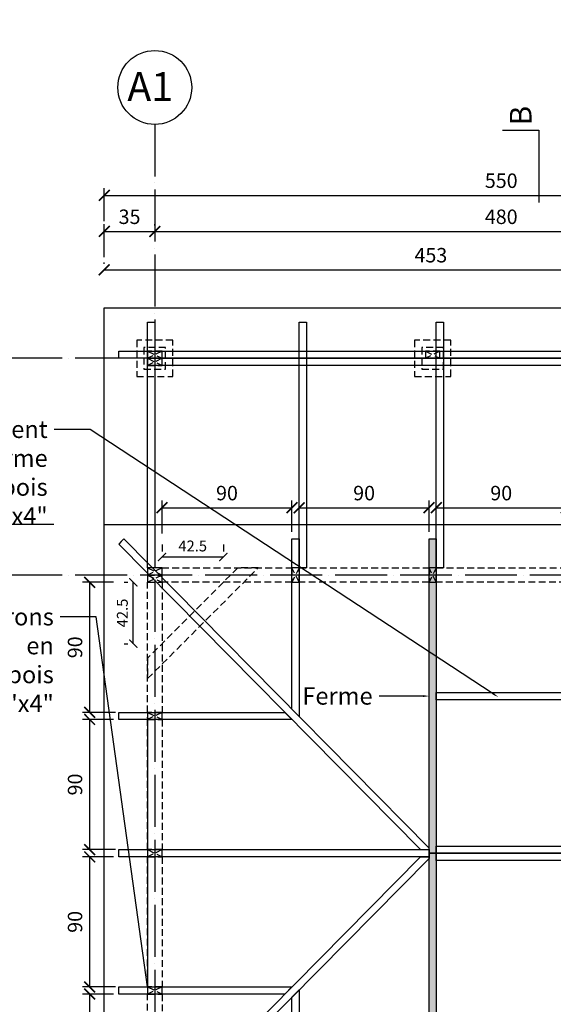
# Model space of a CAD drawing. Units: millimetres. Extents: x 0 to 977835, y -187379 to 145836.
# Drawn here: x 266226 to 269923, y 92849 to 99663 of the extents above; entities that cross this region are included whole.
import ezdxf
from ezdxf import colors
from ezdxf.entities.mleader import LeaderData, LeaderLine
from ezdxf.math import Vec2, Vec3

# ---------------------------------------------------------------- set-up
doc = ezdxf.new("R2010")
doc.units = ezdxf.units.MM
doc.linetypes.add('ACAD_ISO04W100', pattern=[30, 24, -3, 0, -3])
doc.linetypes.add('HIDDEN2', pattern=[4.7625, 3.175, -1.5875])
for name, color, linetype in [('00 misenpage', 252, 'Continuous'), ('16 métal', 142, 'Continuous'), ('20 lignes', 54, 'Continuous'), ('22 lignes fines', 252, 'Continuous'), ('32 hach fond', 9, 'Continuous'), ('50 textes', 253, 'Continuous'), ('52 cotation 1', 252, 'Continuous'), ('55 axes', 251, 'Continuous')]:
    doc.layers.add(name, color=color, linetype=linetype)
doc.styles.add('calibri_200', font='txt', dxfattribs={"height": 500})
doc.styles.add('cg 150', font='txt')
doc.styles.get("Standard").update_dxf_attribs({"font": 'Arial.ttf'})
doc.linetypes.add('ZIGZAG', pattern='A,0.00254,-5.08,[131,ltypeshp.shx,S=5.08,R=0,X=-5.08,Y=0],-10.16,[131,ltypeshp.shx,S=5.08,R=180,X=5.08,Y=0],-5.08', length=20.32254)
doc.dimstyles.new('cg-100', dxfattribs={"dimtxt": 75, "dimasz": 75, "dimexe": 50, "dimexo": 0, "dimgap": 10, "dimtad": 0, "dimdec": 0, "dimlfac": 0.1, "dimzin": 12, "dimdsep": 46, "dimtxsty": 'cg 150', "dimblk": 'ARCHTICK', "dimblk1": 'ARCHTICK', "dimblk2": 'ARCHTICK', "dimcen": 3, "dimclrd": 256, "dimclre": 256, "dimclrt": 256, "dimadec": 0, "dimazin": 3, "dimtfac": 0.35, "dimtdec": 0, "dimtix": 1, "dimtmove": 2, "dimatfit": 2, "dimldrblk": 'DOTSMALL', "dimfxl": 1, "dimtvp": 1, "dimtolj": 1, "dimtzin": 0, "dimlwd": -1, "dimlwe": -1, "dimarcsym": 0})

# ---------------------------------------------------------------- blocks, each defined once
blk = doc.blocks.new('_ArchTick')
at = {"color": 0, "linetype": 'ByBlock', "const_width": 0.15}
blk.add_lwpolyline([(-0.5, -0.5), (0.5, 0.5)], dxfattribs=at)
blk = doc.blocks.new('*D178')
at = {"layer": '52 cotation 1', "transparency": 16777216}
for p, q in [((267161.8, 98238.6), (267161.8, 98247.7)), ((267161.8, 98197.7), (271961.8, 98197.7)), ((271961.8, 98238.6), (271961.8, 98247.7))]:
    blk.add_line(p, q, dxfattribs=at)
at = {"layer": 'Defpoints', "color": 0, "transparency": 16777216}
for p in [(271961.8, 98197.7), (267161.8, 97888.6), (271961.8, 97888.6)]:
    blk.add_point(p, dxfattribs=at)
at = {"layer": '52 cotation 1', "transparency": 16777216, "xscale": 75, "yscale": 75, "zscale": 75, "rotation": 180}
blk.add_blockref('_ArchTick', (267161.8, 98197.7), dxfattribs=at)
at = {"layer": '52 cotation 1', "transparency": 16777216, "xscale": 75, "yscale": 75, "zscale": 75}
blk.add_blockref('_ArchTick', (271961.8, 98197.7), dxfattribs=at)
at = {"layer": '52 cotation 1', "transparency": 16777216, "insert": (269561.8, 98299.1), "char_height": 100, "attachment_point": 5}
blk.add_mtext('\\A1;480', dxfattribs=at)
blk = doc.blocks.new('_DotSmall')
at = {"color": 0, "linetype": 'ByBlock', "const_width": 0.5}
blk.add_lwpolyline([(-0.0625, 0, 1), (0.0625, 0, 1)], format="xyb", close=True, dxfattribs=at)
blk = doc.blocks.new('*D176')
at = {"layer": '52 cotation 1', "transparency": 16777216}
for p, q in [((266811.8, 97972.8), (266811.8, 97981.9)), ((271336.8, 97972.8), (271336.8, 97981.9)), ((266811.8, 97931.9), (271336.8, 97931.9))]:
    blk.add_line(p, q, dxfattribs=at)
at = {"layer": 'Defpoints', "color": 0, "transparency": 16777216}
for p in [(271336.8, 97931.9), (266811.8, 97622.8), (271336.8, 97622.8)]:
    blk.add_point(p, dxfattribs=at)
at = {"layer": '52 cotation 1', "transparency": 16777216, "xscale": 75, "yscale": 75, "zscale": 75, "rotation": 180}
blk.add_blockref('_ArchTick', (266811.8, 97931.9), dxfattribs=at)
at = {"layer": '52 cotation 1', "transparency": 16777216, "xscale": 75, "yscale": 75, "zscale": 75}
blk.add_blockref('_ArchTick', (271336.8, 97931.9), dxfattribs=at)
at = {"layer": '52 cotation 1', "transparency": 16777216, "insert": (269074.3, 98033.2), "char_height": 100, "attachment_point": 5}
blk.add_mtext('\\A1;453', dxfattribs=at)
blk = doc.blocks.new('*D173')
at = {"layer": '52 cotation 1', "transparency": 16777216}
for p, q in [((266811.8, 98019.8), (266811.8, 98247.7)), ((266811.8, 98197.7), (267161.8, 98197.7)), ((267161.8, 98238.6), (267161.8, 98247.7))]:
    blk.add_line(p, q, dxfattribs=at)
at = {"layer": 'Defpoints', "color": 0, "transparency": 16777216}
for p in [(267161.8, 98197.7), (267161.8, 97888.6), (266811.8, 97669.8)]:
    blk.add_point(p, dxfattribs=at)
at = {"layer": '52 cotation 1', "transparency": 16777216, "xscale": 75, "yscale": 75, "zscale": 75, "rotation": 180}
blk.add_blockref('_ArchTick', (266811.8, 98197.7), dxfattribs=at)
at = {"layer": '52 cotation 1', "transparency": 16777216, "xscale": 75, "yscale": 75, "zscale": 75}
blk.add_blockref('_ArchTick', (267161.8, 98197.7), dxfattribs=at)
at = {"layer": '52 cotation 1', "transparency": 16777216, "insert": (266986.8, 98299.1), "char_height": 100, "attachment_point": 5}
blk.add_mtext('\\A1;35', dxfattribs=at)
blk = doc.blocks.new('*D174')
at = {"layer": '52 cotation 1', "transparency": 16777216}
for p, q in [((266811.8, 98269.5), (266811.8, 98497.4)), ((272311.8, 98488.3), (272311.8, 98497.4)), ((266811.8, 98447.4), (272311.8, 98447.4))]:
    blk.add_line(p, q, dxfattribs=at)
at = {"layer": 'Defpoints', "color": 0, "transparency": 16777216}
for p in [(272311.8, 98447.4), (272311.8, 98138.3), (266811.8, 97919.5)]:
    blk.add_point(p, dxfattribs=at)
at = {"layer": '52 cotation 1', "transparency": 16777216, "xscale": 75, "yscale": 75, "zscale": 75, "rotation": 180}
blk.add_blockref('_ArchTick', (266811.8, 98447.4), dxfattribs=at)
at = {"layer": '52 cotation 1', "transparency": 16777216, "xscale": 75, "yscale": 75, "zscale": 75}
blk.add_blockref('_ArchTick', (272311.8, 98447.4), dxfattribs=at)
at = {"layer": '52 cotation 1', "transparency": 16777216, "insert": (269561.8, 98548.8), "char_height": 100, "attachment_point": 5}
blk.add_mtext('\\A1;550', dxfattribs=at)
blk = doc.blocks.new('*D179')
at = {"layer": '52 cotation 1', "transparency": 16777216}
for p, q in [((266461.8, 96169.8), (265744, 96169.8)), ((265794, 96169.8), (265794, 91619.8)), ((266461.8, 91619.8), (265744, 91619.8))]:
    blk.add_line(p, q, dxfattribs=at)
at = {"layer": 'Defpoints', "color": 0, "transparency": 16777216}
for p in [(266811.8, 96169.8), (265794, 91619.8), (266811.8, 91619.8)]:
    blk.add_point(p, dxfattribs=at)
at = {"layer": '52 cotation 1', "transparency": 16777216, "xscale": 75, "yscale": 75, "zscale": 75}
for p, rotation in [((265794, 96169.8), 90), ((265794, 91619.8), 270)]:
    blk.add_blockref('_ArchTick', p, dxfattribs=dict(at, rotation=rotation))
at = {"layer": '52 cotation 1', "transparency": 16777216, "insert": (265692.6, 93894.8), "char_height": 100, "attachment_point": 5, "rotation": 90}
blk.add_mtext('\\A1;455', dxfattribs=at)
blk = doc.blocks.new('*D239')
at = {"layer": '52 cotation 1', "transparency": 16777216}
for p, q in [((268161.8, 96107.7), (268161.8, 96335.6)), ((268161.8, 96285.6), (269061.8, 96285.6)), ((269061.8, 96119.8), (269061.8, 96335.6))]:
    blk.add_line(p, q, dxfattribs=at)
at = {"layer": 'Defpoints', "color": 0, "transparency": 16777216}
for p in [(269061.8, 96285.6), (268161.8, 95757.7), (269061.8, 95769.8)]:
    blk.add_point(p, dxfattribs=at)
at = {"layer": '52 cotation 1', "transparency": 16777216, "xscale": 75, "yscale": 75, "zscale": 75, "rotation": 180}
blk.add_blockref('_ArchTick', (268161.8, 96285.6), dxfattribs=at)
at = {"layer": '52 cotation 1', "transparency": 16777216, "xscale": 75, "yscale": 75, "zscale": 75}
blk.add_blockref('_ArchTick', (269061.8, 96285.6), dxfattribs=at)
at = {"layer": '52 cotation 1', "transparency": 16777216, "insert": (268611.8, 96387), "char_height": 100, "attachment_point": 5}
blk.add_mtext('\\A1;90', dxfattribs=at)
blk = doc.blocks.new('*D240')
at = {"layer": '52 cotation 1', "transparency": 16777216}
for p, q in [((269111.8, 96107.7), (269111.8, 96335.6)), ((269111.8, 96285.6), (270011.8, 96285.6)), ((270011.8, 96119.8), (270011.8, 96335.6))]:
    blk.add_line(p, q, dxfattribs=at)
at = {"layer": 'Defpoints', "color": 0, "transparency": 16777216}
for p in [(270011.8, 96285.6), (269111.8, 95757.7), (270011.8, 95769.8)]:
    blk.add_point(p, dxfattribs=at)
at = {"layer": '52 cotation 1', "transparency": 16777216, "xscale": 75, "yscale": 75, "zscale": 75, "rotation": 180}
blk.add_blockref('_ArchTick', (269111.8, 96285.6), dxfattribs=at)
at = {"layer": '52 cotation 1', "transparency": 16777216, "xscale": 75, "yscale": 75, "zscale": 75}
blk.add_blockref('_ArchTick', (270011.8, 96285.6), dxfattribs=at)
at = {"layer": '52 cotation 1', "transparency": 16777216, "insert": (269561.8, 96387), "char_height": 100, "attachment_point": 5}
blk.add_mtext('\\A1;90', dxfattribs=at)
blk = doc.blocks.new('*D243')
at = {"layer": '52 cotation 1', "transparency": 16777216}
for p, q in [((267211.8, 96107.7), (267211.8, 96335.6)), ((267211.8, 96285.6), (268111.8, 96285.6)), ((268111.8, 96119.8), (268111.8, 96335.6))]:
    blk.add_line(p, q, dxfattribs=at)
at = {"layer": 'Defpoints', "color": 0, "transparency": 16777216}
for p in [(268111.8, 96285.6), (267211.8, 95757.7), (268111.8, 95769.8)]:
    blk.add_point(p, dxfattribs=at)
at = {"layer": '52 cotation 1', "transparency": 16777216, "xscale": 75, "yscale": 75, "zscale": 75, "rotation": 180}
blk.add_blockref('_ArchTick', (267211.8, 96285.6), dxfattribs=at)
at = {"layer": '52 cotation 1', "transparency": 16777216, "xscale": 75, "yscale": 75, "zscale": 75}
blk.add_blockref('_ArchTick', (268111.8, 96285.6), dxfattribs=at)
at = {"layer": '52 cotation 1', "transparency": 16777216, "insert": (267661.8, 96387), "char_height": 100, "attachment_point": 5}
blk.add_mtext('\\A1;90', dxfattribs=at)
blk = doc.blocks.new('*D244')
at = {"layer": '52 cotation 1', "transparency": 16777216}
for p, q in [((266876.5, 94820.3), (266660.6, 94820.3)), ((266710.6, 93920.3), (266710.6, 94820.3)), ((266888.5, 93920.3), (266660.6, 93920.3))]:
    blk.add_line(p, q, dxfattribs=at)
at = {"layer": 'Defpoints', "color": 0, "transparency": 16777216}
for p in [(266710.6, 94820.3), (267226.5, 94820.3), (267238.5, 93920.3)]:
    blk.add_point(p, dxfattribs=at)
at = {"layer": '52 cotation 1', "transparency": 16777216, "xscale": 75, "yscale": 75, "zscale": 75}
for p, rotation in [((266710.6, 94820.3), 90), ((266710.6, 93920.3), 270)]:
    blk.add_blockref('_ArchTick', p, dxfattribs=dict(at, rotation=rotation))
at = {"layer": '52 cotation 1', "transparency": 16777216, "insert": (266609.2, 94370.3), "char_height": 100, "attachment_point": 5, "rotation": 90}
blk.add_mtext('\\A1;90', dxfattribs=at)
blk = doc.blocks.new('*D245')
at = {"layer": '52 cotation 1', "transparency": 16777216}
for p, q in [((266876.5, 93869.8), (266660.6, 93869.8)), ((266710.6, 92969.8), (266710.6, 93869.8)), ((266888.5, 92969.8), (266660.6, 92969.8))]:
    blk.add_line(p, q, dxfattribs=at)
at = {"layer": 'Defpoints', "color": 0, "transparency": 16777216}
for p in [(266710.6, 93869.8), (267226.5, 93869.8), (267238.5, 92969.8)]:
    blk.add_point(p, dxfattribs=at)
at = {"layer": '52 cotation 1', "transparency": 16777216, "xscale": 75, "yscale": 75, "zscale": 75}
for p, rotation in [((266710.6, 93869.8), 90), ((266710.6, 92969.8), 270)]:
    blk.add_blockref('_ArchTick', p, dxfattribs=dict(at, rotation=rotation))
at = {"layer": '52 cotation 1', "transparency": 16777216, "insert": (266609.2, 93419.8), "char_height": 100, "attachment_point": 5, "rotation": 90}
blk.add_mtext('\\A1;90', dxfattribs=at)
blk = doc.blocks.new('*D246')
at = {"layer": '52 cotation 1', "transparency": 16777216}
for p, q in [((266876.5, 92919.8), (266660.6, 92919.8)), ((266710.6, 92019.8), (266710.6, 92919.8)), ((266888.5, 92019.8), (266660.6, 92019.8))]:
    blk.add_line(p, q, dxfattribs=at)
at = {"layer": 'Defpoints', "color": 0, "transparency": 16777216}
for p in [(266710.6, 92919.8), (267226.5, 92919.8), (267238.5, 92019.8)]:
    blk.add_point(p, dxfattribs=at)
at = {"layer": '52 cotation 1', "transparency": 16777216, "xscale": 75, "yscale": 75, "zscale": 75}
for p, rotation in [((266710.6, 92919.8), 90), ((266710.6, 92019.8), 270)]:
    blk.add_blockref('_ArchTick', p, dxfattribs=dict(at, rotation=rotation))
at = {"layer": '52 cotation 1', "transparency": 16777216, "insert": (266609.2, 92469.8), "char_height": 100, "attachment_point": 5, "rotation": 90}
blk.add_mtext('\\A1;90', dxfattribs=at)
blk = doc.blocks.new('*D247')
at = {"layer": '52 cotation 1', "transparency": 16777216}
for p, q in [((266876.5, 95769.8), (266660.6, 95769.8)), ((266710.6, 94869.8), (266710.6, 95769.8)), ((266888.5, 94869.8), (266660.6, 94869.8))]:
    blk.add_line(p, q, dxfattribs=at)
at = {"layer": 'Defpoints', "color": 0, "transparency": 16777216}
for p in [(266710.6, 95769.8), (267226.5, 95769.8), (267238.5, 94869.8)]:
    blk.add_point(p, dxfattribs=at)
at = {"layer": '52 cotation 1', "transparency": 16777216, "xscale": 75, "yscale": 75, "zscale": 75}
for p, rotation in [((266710.6, 95769.8), 90), ((266710.6, 94869.8), 270)]:
    blk.add_blockref('_ArchTick', p, dxfattribs=dict(at, rotation=rotation))
at = {"layer": '52 cotation 1', "transparency": 16777216, "insert": (266609.2, 95319.8), "char_height": 100, "attachment_point": 5, "rotation": 90}
blk.add_mtext('\\A1;90', dxfattribs=at)
blk = doc.blocks.new('*D1163')
at = {"layer": '52 cotation 1', "transparency": 16777216}
for p, q in [((267211.8, 96032.3), (267211.8, 95982.5)), ((267636.8, 96032.3), (267636.8, 95982.5)), ((267211.8, 95945), (267636.8, 95945))]:
    blk.add_line(p, q, dxfattribs=at)
at = {"layer": 'Defpoints', "color": 0, "transparency": 16777216}
for p in [(267636.8, 95945), (267211.8, 95769.8), (267636.8, 95769.8)]:
    blk.add_point(p, dxfattribs=at)
at = {"layer": '52 cotation 1', "transparency": 16777216, "xscale": 56.25, "yscale": 56.25, "zscale": 56.25, "rotation": 180}
blk.add_blockref('_ArchTick', (267211.8, 95945), dxfattribs=at)
at = {"layer": '52 cotation 1', "transparency": 16777216, "xscale": 56.25, "yscale": 56.25, "zscale": 56.25}
blk.add_blockref('_ArchTick', (267636.8, 95945), dxfattribs=at)
at = {"layer": '52 cotation 1', "transparency": 16777216, "insert": (267424.3, 96021), "char_height": 75, "attachment_point": 5}
blk.add_mtext('\\A1;42.5', dxfattribs=at)
blk = doc.blocks.new('*D1164')
at = {"layer": '52 cotation 1', "transparency": 16777216}
for p, q in [((266949.3, 95769.8), (266975.3, 95769.8)), ((267012.8, 95344.8), (267012.8, 95769.8)), ((266949.3, 95344.8), (266975.3, 95344.8))]:
    blk.add_line(p, q, dxfattribs=at)
at = {"layer": 'Defpoints', "color": 0, "transparency": 16777216}
for p in [(267012.8, 95769.8), (267211.8, 95769.8), (267211.8, 95344.8)]:
    blk.add_point(p, dxfattribs=at)
at = {"layer": '52 cotation 1', "transparency": 16777216, "xscale": 56.25, "yscale": 56.25, "zscale": 56.25}
for p, rotation in [((267012.8, 95769.8), 90), ((267012.8, 95344.8), 270)]:
    blk.add_blockref('_ArchTick', p, dxfattribs=dict(at, rotation=rotation))
at = {"layer": '52 cotation 1', "transparency": 16777216, "insert": (266936.8, 95557.3), "char_height": 75, "attachment_point": 5, "rotation": 90}
blk.add_mtext('\\A1;42.5', dxfattribs=at)

msp = doc.modelspace()

# ---------------------------------------------------------------- hatches: boundary and pattern name
at = {"layer": '32 hach fond'}
h = msp.add_hatch(color=256, dxfattribs=at)
h.dxf.hatch_style = 1
h.paths.add_polyline_path([(269061.8, 96069.8), (269111.8, 96069.8), (269111.8, 93894.8), (269061.8, 93894.8)])
h.paths.add_polyline_path([(270011.8, 96069.8), (270061.8, 96069.8), (270061.8, 93894.8), (270011.8, 93894.8)])
h.paths.add_polyline_path([(270011.8, 93894.8), (270061.8, 93894.8), (270061.8, 91719.8), (270011.8, 91719.8)])
h.paths.add_polyline_path([(269061.8, 93894.8), (269111.8, 93894.8), (269111.8, 91719.8), (269061.8, 91719.8)])

# ---------------------------------------------------------------- linework, layer by layer
at = {"layer": '16 métal', "linetype": 'ZIGZAG', "ltscale": 3}
msp.add_lwpolyline([(266811.8, 96069.8), (266811.8, 96069.8), (266811.8, 97669.8), (271336.8, 97669.8), (271336.8, 96169.8)], dxfattribs=at)
msp.add_lwpolyline([(266811.8, 96169.8), (272311.8, 96169.8), (272311.8, 91619.8), (266811.8, 91619.8)], close=True, dxfattribs=at)
at = {"layer": '20 lignes'}
msp.add_lwpolyline([(269571.7, 98897.5), (269821.7, 98897.5), (269821.7, 98397.5)], dxfattribs=at)
at = {"layer": '20 lignes', "ltscale": 0.05}
for points in [[(267111.8, 97569.8), (267161.8, 97569.8), (267161.8, 95869.8), (267111.8, 95869.8)], [(268161.8, 97569.8), (268211.8, 97569.8), (268211.8, 95869.8), (268161.8, 95869.8)], [(269111.8, 97569.8), (269161.8, 97569.8), (269161.8, 95869.8), (269111.8, 95869.8)], [(266911.8, 97369.8), (271236.8, 97369.8), (271236.8, 97319.8), (266911.8, 97319.8)], [(267111.8, 97319.8), (271036.8, 97319.8), (271036.8, 97269.8), (267111.8, 97269.8)], [(268111.8, 96069.8), (268161.8, 96069.8), (268161.8, 94840.8), (268111.8, 94891.4)], [(269061.8, 96069.8), (269111.8, 96069.8), (269111.8, 93894.8), (269061.8, 93894.8)], [(269111.8, 95007.3), (270011.8, 95007.3), (270011.8, 94957.3), (269111.8, 94957.3)], [(266911.8, 94869.8), (268062.8, 94869.8), (268111.8, 94820.3), (266911.8, 94820.3)], [(266911.8, 93919.8), (269061.8, 93919.8), (269061.8, 93869.8), (266911.8, 93869.8)], [(269061.8, 93894.8), (269111.8, 93894.8), (269111.8, 91719.8), (269061.8, 91719.8)], [(269111.8, 93944.8), (270011.8, 93944.8), (270011.8, 93894.8), (269111.8, 93894.8)], [(269111.8, 93894.8), (270011.8, 93894.8), (270011.8, 93844.8), (269111.8, 93844.8)], [(266911.8, 92969.8), (268111.8, 92969.8), (268062.8, 92919.8), (266911.8, 92919.8)], [(268161.8, 91719.8), (268111.8, 91719.8), (268111.8, 92898.2), (268161.8, 92948.8)]]:
    msp.add_lwpolyline(points, close=True, dxfattribs=at)
for points in [[(269001.9, 93919.8), (269061.8, 93919.8), (269061.8, 93930.4), (266946.9, 96069.8), (266929.4, 96052), (266911.8, 96034.2), (269001.9, 93919.8)], [(269001.9, 93869.8), (269061.8, 93869.8), (269061.8, 93859.2), (266946.9, 91719.8), (266929.4, 91737.6), (266911.8, 91755.4), (269001.9, 93869.8)]]:
    msp.add_lwpolyline(points, dxfattribs=at)
at = {"layer": '22 lignes fines', "linetype": 'HIDDEN2', "ltscale": 15}
for points in [[(267036.8, 97194.8), (267286.8, 97194.8), (267286.8, 97444.8), (267036.8, 97444.8)], [(268961.8, 97194.8), (269211.8, 97194.8), (269211.8, 97444.8), (268961.8, 97444.8)], [(267086.8, 97244.8), (267236.8, 97244.8), (267236.8, 97394.8), (267086.8, 97394.8)], [(267111.8, 97369.8), (267111.8, 97319.8), (267211.8, 97319.8), (267211.8, 97369.8)], [(269011.8, 97244.8), (269161.8, 97244.8), (269161.8, 97394.8), (269011.8, 97394.8)], [(269036.8, 97369.8), (269036.8, 97319.8), (269136.8, 97319.8), (269136.8, 97369.8)], [(267111.8, 97319.8), (267111.8, 97269.8), (267211.8, 97269.8), (267211.8, 97319.8)], [(267111.8, 95869.8), (267111.8, 95819.8), (267211.8, 95819.8), (267211.8, 95869.8)], [(267211.8, 95869.8), (268111.8, 95869.8), (268111.8, 95769.8), (267211.8, 95769.8)], [(268161.8, 95869.8), (268111.8, 95869.8), (268111.8, 95769.8), (268161.8, 95769.8)], [(268161.8, 95869.8), (269061.8, 95869.8), (269061.8, 95769.8), (268161.8, 95769.8)], [(269111.8, 95869.8), (269061.8, 95869.8), (269061.8, 95769.8), (269111.8, 95769.8)], [(269111.8, 95869.8), (270011.8, 95869.8), (270011.8, 95769.8), (269111.8, 95769.8)], [(267111.8, 95819.8), (267111.8, 95769.8), (267211.8, 95769.8), (267211.8, 95819.8)], [(267111.8, 95769.8), (267211.8, 95769.8), (267211.8, 94869.8), (267111.8, 94869.8)], [(267111.8, 94869.8), (267111.8, 94819.8), (267211.8, 94819.8), (267211.8, 94869.8)], [(267111.8, 94819.8), (267211.8, 94819.8), (267211.8, 93919.8), (267111.8, 93919.8)], [(267111.8, 93919.8), (267111.8, 93869.8), (267211.8, 93869.8), (267211.8, 93919.8)], [(267111.8, 93869.8), (267211.8, 93869.8), (267211.8, 92969.8), (267111.8, 92969.8)], [(267111.8, 92969.8), (267111.8, 92919.8), (267211.8, 92919.8), (267211.8, 92969.8)], [(267111.8, 92919.8), (267211.8, 92919.8), (267211.8, 92019.8), (267111.8, 92019.8)]]:
    msp.add_lwpolyline(points, close=True, dxfattribs=at)
for points in [[(267211.8, 97369.8), (267111.8, 97319.8)], [(267111.8, 97369.8), (267211.8, 97319.8)], [(269136.8, 97369.8), (269036.8, 97319.8)], [(269036.8, 97369.8), (269136.8, 97319.8)], [(267211.8, 97319.8), (267111.8, 97269.8)], [(267111.8, 97319.8), (267211.8, 97269.8)], [(267211.8, 95869.8), (267111.8, 95819.8)], [(267111.8, 95869.8), (267211.8, 95819.8)], [(267111.8, 95103.4), (267878.2, 95869.8), (267736.8, 95869.8), (267111.8, 95244.8), (267111.8, 95103.4)], [(268161.8, 95769.8), (268111.8, 95869.8)], [(268161.8, 95869.8), (268111.8, 95769.8)], [(269111.8, 95769.8), (269061.8, 95869.8)], [(269111.8, 95869.8), (269061.8, 95769.8)], [(267211.8, 95819.8), (267111.8, 95769.8)], [(267111.8, 95819.8), (267211.8, 95769.8)], [(267211.8, 94869.8), (267111.8, 94819.8)], [(267111.8, 94869.8), (267211.8, 94819.8)], [(267211.8, 93919.8), (267111.8, 93869.8)], [(267111.8, 93919.8), (267211.8, 93869.8)], [(267211.8, 92969.8), (267111.8, 92919.8)], [(267111.8, 92969.8), (267211.8, 92919.8)]]:
    msp.add_lwpolyline(points, dxfattribs=at)
at = {"layer": '55 axes', "linetype": 'ACAD_ISO04W100', "ltscale": 15}
for p, q in [((267161.8, 98938.1), (267161.8, 90102.3)), ((274171.8, 97319.8), (264655.3, 97319.8)), ((274171.8, 95819.8), (264655.3, 95819.8))]:
    msp.add_line(p, q, dxfattribs=at)
at = {"layer": '55 axes'}
msp.add_circle((267161.8, 99194), 255.9, dxfattribs=at)

# ---------------------------------------------------------------- texts
at = {"layer": '00 misenpage', "insert": (269696.7, 98999.6), "char_height": 150, "attachment_point": 5, "rotation": 90, "style": 'calibri_200'}
msp.add_mtext_dynamic_manual_height_columns('{\\fHelvetica Neue|b0|i0|c0|p0;B}', width=200, gutter_width=2500, heights=[0], dxfattribs=at)
at = {"layer": '55 axes', "insert": (266490.8, 99300.1), "char_height": 200, "attachment_point": 1, "style": 'calibri_200'}
msp.add_mtext_dynamic_manual_height_columns('\\pxqc;{\\fHelvetica Neue|b1|i0|c0|p0;A1}', width=1278.228, gutter_width=2500, heights=[0], dxfattribs=at)

# ---------------------------------------------------------------- dimensions: what is measured, and where the dimension line sits
at = {"layer": '52 cotation 1'}
for base, p1, p2, picture, middle in [((272311.8, 98447.4), (266811.8, 97919.5), (272311.8, 98138.3), '*D174', (269561.8, 98548.8)), ((267161.8, 98197.7), (266811.8, 97669.8), (267161.8, 97888.6), '*D173', (266986.8, 98299.1)), ((271961.8, 98197.7), (267161.8, 97888.6), (271961.8, 97888.6), '*D178', (269561.8, 98299.1)), ((271336.7808479, 97931.8742232), (266811.7808479, 97622.7683086), (271336.7808479, 97622.7683086), '*D176', (269074.2808479, 98033.2384797)), ((268111.8, 96285.6), (267211.8, 95757.7), (268111.8, 95769.8), '*D243', (267661.8, 96387)), ((269061.8, 96285.6), (268161.8, 95757.7), (269061.8, 95769.8), '*D239', (268611.8, 96387)), ((270011.8, 96285.6), (269111.8, 95757.7), (270011.8, 95769.8), '*D240', (269561.8, 96387))]:
    dim = msp.add_linear_dim(base=base, p1=p1, p2=p2, dimstyle='cg-100', override={"dimtxt": 100, "dimexo": 350, "dimtxsty": 'Standard'}, dxfattribs=at)
    dim.commit()
    dim.dimension.update_dxf_attribs({"geometry": picture, "text_midpoint": middle})
for base, p1, p2, angle, picture, middle in [((265794, 91619.8), (266811.8, 96169.8), (266811.8, 91619.8), 270, '*D179', (265692.6, 93894.8)), ((266710.6, 95769.8), (267238.5, 94869.8), (267226.5, 95769.8), 90, '*D247', (266609.2, 95319.8)), ((266710.6, 94820.3), (267238.5, 93920.3), (267226.5, 94820.3), 90, '*D244', (266609.2, 94370.3)), ((266710.6, 93869.8), (267238.5, 92969.8), (267226.5, 93869.8), 90, '*D245', (266609.2, 93419.8)), ((266710.6, 92919.8), (267238.5, 92019.8), (267226.5, 92919.8), 90, '*D246', (266609.2, 92469.8))]:
    dim = msp.add_linear_dim(base=base, p1=p1, p2=p2, angle=angle, dimstyle='cg-100', override={"dimtxt": 100, "dimexo": 350, "dimtxsty": 'Standard'}, dxfattribs=at)
    dim.commit()
    dim.dimension.update_dxf_attribs({"geometry": picture, "text_midpoint": middle})
dim = msp.add_linear_dim(base=(267636.8, 95945), p1=(267211.8, 95769.8), p2=(267636.8, 95769.8), text='42.5', dimstyle='cg-100', override={"dimscale": 0.75, "dimtxt": 100, "dimexo": 350, "dimtxsty": 'Standard'}, dxfattribs=at)
dim.commit()
dim.dimension.update_dxf_attribs({"geometry": '*D1163', "text_midpoint": (267424.3, 96021)})
dim = msp.add_linear_dim(base=(267012.8, 95769.8), p1=(267211.8, 95344.8), p2=(267211.8, 95769.8), angle=90, text='42.5', dimstyle='cg-100', override={"dimscale": 0.75, "dimtxt": 100, "dimexo": 350, "dimtxsty": 'Standard'}, dxfattribs=at)
dim.commit()
dim.dimension.update_dxf_attribs({"geometry": '*D1164', "text_midpoint": (266936.8, 95557.3)})

# ---------------------------------------------------------------- leaders
at = {"layer": '50 textes'}
ml = msp.add_multileader_mtext('Standard', dxfattribs=at)
ml.set_content('Porte e bois\\P65cm x 185cm', color=256)
ml.set_leader_properties()
ml.build(insert=Vec2(0, 0))
ml.multileader.update_dxf_attribs({"dogleg_length": 130, "arrow_head_size": 25.4, "scale": 0.6})
ctx = ml.context
ctx.base_point, ctx.scale, ctx.char_height, ctx.arrow_head_size, ctx.landing_gap_size, ctx.plane_origin = Vec3(534479.7, 125344.6), 0.6, 60, 25.4, 23.4, Vec3(534407.2, 126507)
notes = []
notes.append((ctx, [(0, (0, 0, 0), (0, 0), (1, 0), 1, [])]))
ctx.mtext.insert, ctx.mtext.width, ctx.mtext.flow_direction = Vec3(534503.1, 125375), 4.428, 5
ml = msp.add_multileader_mtext('Standard', dxfattribs=at)
ml.set_content('Contreventement \\Pferme\\Pbois 2"x4"', color=256)
ml.set_leader_properties()
ml.build(insert=Vec2(0, 0))
ml.multileader.update_dxf_attribs({"dogleg_length": 248.6, "arrow_head_size": 42.2})
ctx = ml.context
ctx.base_point, ctx.char_height, ctx.arrow_head_size, ctx.landing_gap_size, ctx.plane_origin = Vec3(265099.2, 96827.7), 120, 42.2, 45, Vec3(269922.2, 93983.2)
ctx.text_align_type = 2
notes.append((ctx, [(1, (1, 1, 0), (266713.1, 96827.7), (-1, 0), 248.6, [(0, [(269540.7, 94975.7)], 0, [])])]))
ctx.mtext.insert, ctx.mtext.width, ctx.mtext.alignment, ctx.mtext.flow_direction = Vec3(266419.5, 96888.5), 7.379, 3, 5
ml = msp.add_multileader_mtext('Standard', dxfattribs=at)
ml.set_content('Chevrons \\Pen bois 2"x4"', color=256)
ml.set_leader_properties()
ml.build(insert=Vec2(0, 0))
ml.multileader.update_dxf_attribs({"dogleg_length": 248.6, "arrow_head_size": 42.2})
ctx = ml.context
ctx.base_point, ctx.char_height, ctx.arrow_head_size, ctx.landing_gap_size, ctx.plane_origin = Vec3(265454.6, 95530.4), 120, 42.2, 45, Vec3(266730.3, 95862.3)
ctx.text_align_type = 2
notes.append((ctx, [(0, (1, 1, 0), (266755.8, 95530.4), (-1, 0), 248.6, [(2, [(267111.8, 94869.8), (267111.8, 93919.8), (267111.8, 92969.8)], 0, [])])]))
ctx.mtext.insert, ctx.mtext.width, ctx.mtext.alignment, ctx.mtext.flow_direction = Vec3(266462.2, 95591.3), 7.379, 3, 5
ml = msp.add_multileader_mtext('Standard', dxfattribs=at)
ml.set_content('Ferme', color=256)
ml.set_leader_properties()
ml.build(insert=Vec2(0, 0))
ml.multileader.update_dxf_attribs({"dogleg_length": 248.6, "arrow_head_size": 42.2})
ctx = ml.context
ctx.base_point, ctx.char_height, ctx.arrow_head_size, ctx.landing_gap_size, ctx.plane_origin = Vec3(268162.3, 94982.3), 120, 42.2, 45, Vec3(268680.3, 95974.8)
ctx.text_align_type = 2
notes.append((ctx, [(0, (1, 1, 0), (268964.2, 94982.3), (-1, 0), 248.6, [(0, [(269061.8, 94982.3)], 0, [])])]))
ctx.mtext.insert, ctx.mtext.width, ctx.mtext.alignment, ctx.mtext.flow_direction = Vec3(268670.6, 95043.1), 964.4, 3, 5
for ctx, leaders in notes:
    for number, flags, end, landing, length, lines in leaders:
        leader = LeaderData()
        leader.index, (leader.has_last_leader_line, leader.has_dogleg_vector, leader.attachment_direction) = number, flags
        leader.last_leader_point, leader.dogleg_vector, leader.dogleg_length = Vec3(end), Vec3(landing), length
        for number, points, colour, breaks in lines:
            line = LeaderLine()
            line.index, line.vertices, line.color, line.breaks = number, Vec3.list(points), colors.encode_raw_color(colour), breaks
            leader.lines.append(line)
        ctx.leaders.append(leader)

doc.saveas('drawing.dxf')
